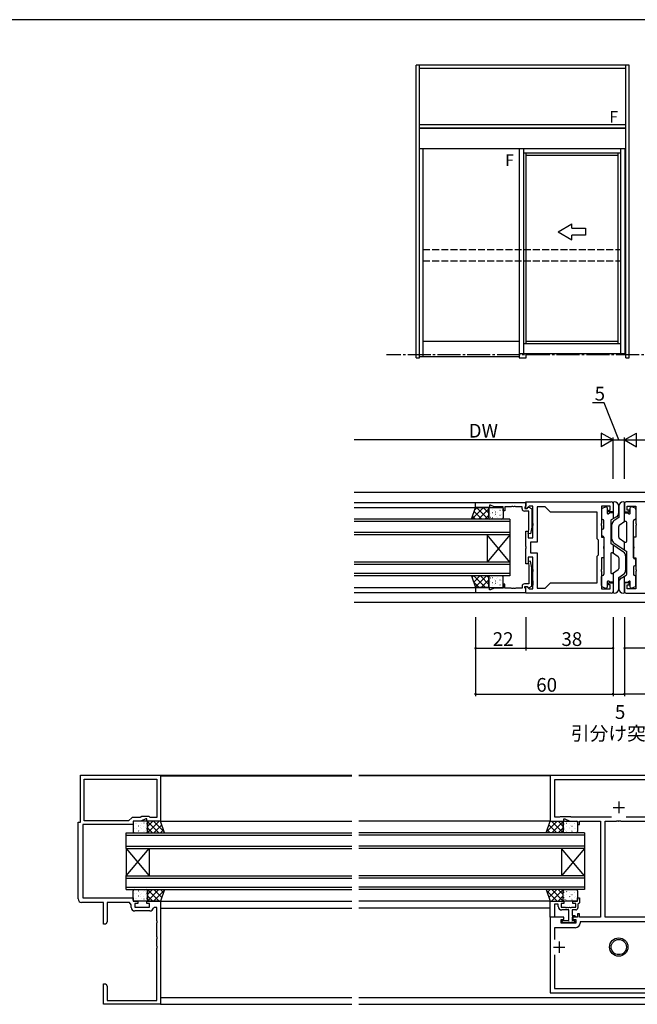
# Model space of a CAD drawing. Extents: x 0 to 1133, y 0 to 806.
# Drawn here: x 556 to 826, y 372 to 802 of the extents above; entities that cross this region are included whole.
import ezdxf

# ---------------------------------------------------------------- set-up
doc = ezdxf.new("R2010")
doc.units = 0
doc.linetypes.add('YCENTER_1', pattern=[13, 10, -1, 1, -1])
doc.linetypes.add('YHIDDEN_1', pattern=[4, 3, -1])
for name, color, linetype in [('USER1', 3, 'CONTINUOUS'), ('YKK_11', 7, 'CONTINUOUS'), ('YKK_12', 2, 'CONTINUOUS'), ('YKK_13', 4, 'CONTINUOUS'), ('YKK_A1', 4, 'CONTINUOUS'), ('YKK_D', 6, 'CONTINUOUS'), ('YKK_ZWAK', 7, 'CONTINUOUS')]:
    doc.layers.add(name, color=color, linetype=linetype)
doc.styles.get("Standard").update_dxf_attribs({"font": 'ROMANS.SHX', "bigfont": 'EXTFONT.SHX'})

# ---------------------------------------------------------------- blocks, each defined once
blk = doc.blocks.new('A201')
at = {"layer": 'YKK_ZWAK', "color": 254, "linetype": 'Continuous'}
blk.add_line((571.000014, 409.99951), (21.000001, 409.99951), dxfattribs=at)

msp = doc.modelspace()

# ---------------------------------------------------------------- linework, layer by layer
at = {"layer": 'YKK_11', "color": 0, "linetype": 'ByBlock', "lineweight": -2}
for p, q in [((755.5, 591.2), (777.5, 591.2)), ((755.5, 589), (755.5, 591.2)), ((762, 590), (761.5, 590)), ((761.5, 590), (761.5, 589)), ((763.57, 589.27), (762, 590)), ((767.5, 589.27), (763.57, 589.27)), ((767.5, 587.5), (767.5, 589.27)), ((771.09, 589.27), (768.3, 589.27)), ((768.3, 589.27), (768.3, 587.5)), ((771.28, 589.39), (771.09, 589.27)), ((771.82, 589.39), (771.28, 589.39)), ((772.01, 589.27), (771.82, 589.39)), ((772.09, 589.27), (772.01, 589.27)), ((772.28, 589.39), (772.09, 589.27)), ((772.82, 589.39), (772.28, 589.39)), ((773.01, 589.27), (772.82, 589.39)), ((775.8, 589.27), (773.01, 589.27)), ((775.8, 588.4), (775.8, 589.27)), ((777.2, 589.27), (777, 589.07)), ((777.5, 589.57), (777.2, 589.27)), ((777.5, 591.5), (814.7, 591.5)), ((777.5, 588.7), (777.5, 591.5)), ((777.5, 591.2), (777.5, 589.57)), ((778.89, 589.57), (777.87, 588.54)), ((780.5, 589.57), (778.89, 589.57)), ((780.5, 581.95), (780.5, 589.57)), ((785.93, 589.2), (782.43, 589.2)), ((782.43, 589.2), (782.43, 573.77)), ((788.23, 586.9), (785.93, 589.2)), ((814.3, 589.57), (810.5, 589.57)), ((810.5, 589.57), (810.5, 581.95)), ((814.3, 587.8), (814.3, 589.57)), ((815.5, 590.7), (815.5, 587)), ((820.5, 590.7), (820.5, 587)), ((858.5, 591.5), (821.3, 591.5)), ((821.7, 587.8), (821.7, 589.57)), ((821.7, 589.57), (825.5, 589.57)), ((825.5, 589.57), (825.5, 581.95)), ((761.5, 589), (755.5, 589)), ((768.3, 587.5), (767.5, 587.5)), ((778.8, 587.4), (776.8, 587.4)), ((777, 589.07), (777, 588.6)), ((777, 588.6), (777.95, 588.6)), ((777.87, 588.54), (777.5, 588.7)), ((777.95, 588.6), (778.45, 589.1)), ((778.45, 589.1), (778.79, 589.1)), ((778.79, 589.1), (780, 588.4)), ((778.8, 579.34), (778.8, 587.4)), ((780, 588.4), (780, 580.39)), ((808.57, 586.9), (788.23, 586.9)), ((808.57, 575.33), (808.57, 586.9)), ((813.5, 587), (813.5, 587.8)), ((813.5, 587.8), (814.3, 587.8)), ((815.5, 587), (813.5, 587)), ((820.5, 587), (822.5, 587)), ((822.5, 587.8), (821.7, 587.8)), ((822.5, 587), (822.5, 587.8)), ((780.62, 581.77), (780.5, 581.95)), ((780.5, 581.04), (780.62, 581.22)), ((780.5, 575.7), (780.5, 581.04)), ((780.62, 581.22), (780.62, 581.77)), ((810.5, 581.95), (810.38, 581.77)), ((810.38, 581.77), (810.38, 581.22)), ((810.38, 581.22), (810.5, 581.04)), ((810.5, 581.04), (810.5, 576)), ((825.5, 581.95), (825.62, 581.77)), ((825.62, 581.22), (825.5, 581.04)), ((825.5, 581.04), (825.5, 576)), ((825.62, 581.77), (825.62, 581.22)), ((777.5, 571.95), (777.5, 578.7)), ((777.5, 578.7), (778.5, 578.7)), ((778.5, 578.7), (778.5, 575.7)), ((778.51, 577.68), (778.8, 579.34)), ((779.49, 577.51), (778.51, 577.68)), ((780, 580.39), (779.49, 577.51)), ((777.62, 571.77), (777.5, 571.95)), ((778.5, 575.7), (780.5, 575.7)), ((782.43, 573.77), (779.43, 573.77)), ((779.43, 573.77), (779.43, 569.23)), ((809.2, 574.7), (808.57, 575.33)), ((809.2, 568.3), (809.2, 574.7)), ((810.5, 576), (811.5, 576)), ((811.5, 571.95), (811.38, 571.77)), ((811.5, 576), (811.5, 571.95)), ((825.5, 576), (824.5, 576)), ((824.5, 576), (824.5, 571.95)), ((824.5, 571.95), (824.62, 571.77)), ((777.5, 571.04), (777.62, 571.22)), ((777.5, 564.3), (777.5, 571.04)), ((777.62, 571.22), (777.62, 571.77)), ((779.43, 569.23), (782.43, 569.23)), ((782.43, 569.23), (782.43, 553.8)), ((808.57, 567.67), (809.2, 568.3)), ((808.57, 556.1), (808.57, 567.67)), ((811.38, 571.77), (811.38, 571.22)), ((811.38, 571.22), (811.5, 571.04)), ((811.5, 571.04), (811.5, 567)), ((824.62, 571.22), (824.5, 571.04)), ((824.5, 571.04), (824.5, 567)), ((824.62, 571.77), (824.62, 571.22)), ((778.5, 564.3), (777.5, 564.3)), ((780.5, 567.3), (778.5, 567.3)), ((778.5, 567.3), (778.5, 564.3)), ((779.49, 565.48), (778.51, 565.31)), ((778.51, 565.31), (778.8, 563.65)), ((778.8, 563.65), (778.8, 555.6)), ((780, 562.6), (779.49, 565.48)), ((780.5, 561.95), (780.5, 567.3)), ((811.5, 567), (810.5, 567)), ((810.5, 567), (810.5, 561.95)), ((824.5, 567), (825.5, 567)), ((825.5, 567), (825.5, 561.95)), ((780, 554.6), (780, 562.6)), ((780.62, 561.77), (780.5, 561.95)), ((780.5, 561.04), (780.62, 561.22)), ((780.5, 556.95), (780.5, 561.04)), ((780.62, 561.22), (780.62, 561.77)), ((810.5, 561.95), (810.38, 561.77)), ((810.38, 561.77), (810.38, 561.22)), ((810.38, 561.22), (810.5, 561.04)), ((810.5, 561.04), (810.5, 553.43)), ((825.5, 561.95), (825.62, 561.77)), ((825.62, 561.22), (825.5, 561.04)), ((825.5, 561.04), (825.5, 553.43)), ((825.62, 561.77), (825.62, 561.22)), ((768.3, 555.5), (767.5, 555.5)), ((767.5, 555.5), (767.5, 553.73)), ((768.3, 553.73), (768.3, 555.5)), ((778.8, 555.6), (776.8, 555.6)), ((780.62, 556.77), (780.5, 556.95)), ((780.5, 556.04), (780.62, 556.22)), ((780.5, 555.95), (780.5, 556.04)), ((780.62, 555.77), (780.5, 555.95)), ((780.5, 555.04), (780.62, 555.22)), ((780.5, 553.43), (780.5, 555.04)), ((780.62, 556.22), (780.62, 556.77)), ((780.62, 555.22), (780.62, 555.77)), ((785.93, 553.8), (788.23, 556.1)), ((788.23, 556.1), (808.57, 556.1)), ((788.23, 556.1), (808.57, 556.1)), ((813.5, 555.2), (813.5, 556)), ((813.5, 556), (815.5, 556)), ((814.3, 555.2), (813.5, 555.2)), ((814.3, 553.43), (814.3, 555.2)), ((815.5, 556), (815.5, 552.3)), ((822.5, 556), (820.5, 556)), ((820.5, 556), (820.5, 552.3)), ((821.7, 553.43), (821.7, 555.2)), ((821.7, 555.2), (822.5, 555.2)), ((822.5, 555.2), (822.5, 556)), ((761.5, 554), (755.5, 554)), ((755.5, 554), (755.5, 551.8)), ((755.5, 551.8), (777.5, 551.8)), ((761.5, 553), (761.5, 554)), ((762, 553), (761.5, 553)), ((763.57, 553.73), (762, 553)), ((767.5, 553.73), (763.57, 553.73)), ((771.09, 553.73), (768.3, 553.73)), ((771.28, 553.61), (771.09, 553.73)), ((771.82, 553.61), (771.28, 553.61)), ((772.01, 553.73), (771.82, 553.61)), ((772.09, 553.73), (772.01, 553.73)), ((772.28, 553.61), (772.09, 553.73)), ((772.82, 553.61), (772.28, 553.61)), ((773.01, 553.73), (772.82, 553.61)), ((775.8, 553.73), (773.01, 553.73)), ((775.8, 554.6), (775.8, 553.73)), ((777, 553.93), (777, 554.4)), ((777, 554.4), (777.95, 554.4)), ((777.2, 553.73), (777, 553.93)), ((777.5, 553.43), (777.2, 553.73)), ((777.5, 554.3), (777.87, 554.45)), ((777.5, 551.5), (777.5, 554.3)), ((777.5, 551.8), (777.5, 553.43)), ((814.7, 551.5), (777.5, 551.5)), ((777.87, 554.45), (778.89, 553.43)), ((777.95, 554.4), (778.45, 553.9)), ((778.45, 553.9), (778.79, 553.9)), ((778.79, 553.9), (780, 554.6)), ((778.89, 553.43), (780.5, 553.43)), ((782.43, 553.8), (785.93, 553.8)), ((810.5, 553.43), (814.3, 553.43)), ((821.3, 551.5), (858.5, 551.5)), ((825.5, 553.43), (821.7, 553.43)), ((583, 451.5), (583, 472)), ((583, 472), (618, 472)), ((584.63, 470.37), (616.37, 470.37)), ((584.63, 452.13), (584.63, 470.37)), ((584.63, 470.37), (616.37, 470.37)), ((616.37, 470.37), (616.37, 453.63)), ((618, 472), (618, 452)), ((848, 471.9), (788, 471.9)), ((788, 471.9), (788, 452)), ((846.07, 469.97), (789.93, 469.97)), ((789.93, 469.97), (789.93, 453.93)), ((604, 452.13), (584.63, 452.13)), ((605.5, 453.63), (604, 452.13)), ((608.99, 453.63), (605.5, 453.63)), ((609.36, 452), (606, 452)), ((606, 452), (606, 450.5)), ((609.79, 454), (608.99, 453.63)), ((611.5, 453), (609.36, 452)), ((613, 454), (609.79, 454)), ((612, 453), (611.5, 453)), ((612, 452), (612, 453)), ((618, 452), (612, 452)), ((613.37, 453.63), (613, 454)), ((616.37, 453.63), (613.37, 453.63)), ((788, 452), (794, 452)), ((789.93, 453.93), (792.35, 453.93)), ((792.35, 453.93), (792.5, 454)), ((792.5, 454), (796.92, 454)), ((794, 452), (794, 453)), ((794, 453), (794.5, 453)), ((794.5, 453), (796.64, 452)), ((796.64, 452), (800, 452)), ((796.92, 454), (797.07, 453.93)), ((797.07, 453.93), (814.83, 453.93)), ((800, 452), (800, 450.5)), ((800.8, 450.5), (800.8, 452)), ((800.8, 452), (810, 452)), ((810, 452), (810, 410)), ((812, 410), (812, 452)), ((812, 452), (817.04, 452)), ((817.04, 452), (817.23, 452.12)), ((817.23, 452.12), (817.77, 452.12)), ((817.77, 452.12), (817.96, 452)), ((817.96, 452), (818.04, 452)), ((818.04, 452), (818.23, 452.12)), ((818.23, 452.12), (818.77, 452.12)), ((818.77, 452.12), (818.96, 452)), ((818.96, 452), (835.2, 452)), ((821.17, 453.93), (838.93, 453.93)), ((821.17, 453.93), (838.93, 453.93)), ((582, 418), (582, 451.5)), ((582, 451.5), (583, 451.5)), ((606, 450.5), (584, 450.5)), ((584, 450.5), (584, 418.5)), ((800, 450.5), (800.8, 450.5)), ((584, 418.5), (606, 418.5)), ((606, 418.5), (606, 417)), ((800, 417), (800, 418.5)), ((800, 418.5), (800.8, 418.5)), ((800.8, 418.5), (800.8, 416.3)), ((593, 416.5), (583.5, 416.5)), ((593, 407), (593, 416.5)), ((604.4, 416.5), (594.63, 416.5)), ((594.63, 416.5), (594.63, 408.09)), ((605.17, 415.4), (604.4, 416.5)), ((605.17, 414.27), (605.17, 415.4)), ((606, 417), (608, 417)), ((608, 416), (606.8, 416)), ((606.8, 416), (606.8, 414.4)), ((606.8, 414.4), (613.2, 414.4)), ((608, 417), (608, 416)), ((612, 416), (612, 417)), ((612, 417), (618, 417)), ((613.2, 416), (612, 416)), ((613.2, 414.4), (613.2, 416)), ((615.11, 414.3), (614.81, 414.04)), ((616.37, 414.3), (615.11, 414.3)), ((616.37, 408.46), (616.37, 414.3)), ((618, 417), (618, 372)), ((788, 410), (788, 417)), ((788, 417), (794, 417)), ((791.6, 415.8), (789.93, 415.8)), ((789.93, 415.8), (789.93, 410)), ((791.6, 414.7), (791.6, 415.8)), ((794, 416), (792.8, 416)), ((792.8, 416), (792.8, 414.4)), ((792.8, 414.4), (794.54, 414.4)), ((796.2, 413.2), (793.1, 413.2)), ((794, 417), (794, 416)), ((794.54, 414.4), (794.73, 414.28)), ((794.73, 414.28), (795.27, 414.28)), ((795.27, 414.28), (795.46, 414.4)), ((795.46, 414.4), (795.54, 414.4)), ((795.54, 414.4), (795.73, 414.28)), ((795.73, 414.28), (796.27, 414.28)), ((796.2, 408.6), (796.2, 413.2)), ((796.27, 414.28), (796.46, 414.4)), ((796.46, 414.4), (796.54, 414.4)), ((796.54, 414.4), (796.73, 414.28)), ((796.73, 414.28), (797.27, 414.28)), ((797.27, 414.28), (797.46, 414.4)), ((797.46, 414.4), (799.2, 414.4)), ((799.2, 413.2), (797.7, 413.2)), ((797.7, 413.2), (797.7, 410.8)), ((798, 416), (798, 417)), ((798, 417), (800, 417)), ((799.2, 416), (798, 416)), ((799.2, 414.4), (799.2, 416)), ((800.5, 416), (800.2, 415.7)), ((800.2, 415.7), (800.2, 414.2)), ((800.8, 416.3), (800.5, 416)), ((613.33, 412.77), (606.67, 412.77)), ((789.93, 410), (788, 410)), ((794, 410), (788, 410)), ((788, 410), (788, 377)), ((792.8, 407.4), (792.8, 409)), ((792.8, 409), (794, 409)), ((793.1, 408.3), (793.4, 408.6)), ((793.4, 408.6), (796.2, 408.6)), ((794, 409), (794, 410)), ((797.7, 410.8), (798.7, 410.8)), ((798.9, 410), (797.7, 410)), ((797.7, 410), (797.7, 408.6)), ((797.7, 408.6), (798.6, 408.6)), ((800, 410), (798, 410)), ((798, 410), (798, 409)), ((798, 409), (799.2, 409)), ((798.6, 408.6), (798.9, 408.3)), ((798.7, 410.8), (799.2, 410.3)), ((799.2, 410.3), (798.9, 410)), ((799.2, 409), (799.2, 407.4)), ((800.8, 411.5), (800, 411.5)), ((800, 411.5), (800, 410)), ((800.8, 410), (800.8, 411.5)), ((810, 410), (800.8, 410)), ((835.2, 410), (812, 410)), ((594, 407), (593, 407)), ((594.63, 408.09), (594, 407)), ((616.49, 408.27), (616.37, 408.46)), ((616.37, 407.54), (616.49, 407.72)), ((616.37, 401.46), (616.37, 407.54)), ((616.49, 407.72), (616.49, 408.27)), ((799.13, 405.47), (789.93, 405.47)), ((789.93, 405.47), (789.93, 400.35)), ((799.2, 407.4), (792.8, 407.4)), ((795.94, 407.6), (793.8, 407.6)), ((796.13, 407.72), (795.94, 407.6)), ((796.67, 407.72), (796.13, 407.72)), ((796.86, 407.6), (796.67, 407.72)), ((796.94, 407.6), (796.86, 407.6)), ((797.13, 407.72), (796.94, 407.6)), ((797.67, 407.72), (797.13, 407.72)), ((797.86, 407.6), (797.67, 407.72)), ((798.2, 407.6), (797.86, 407.6)), ((834.87, 408.07), (801.13, 408.07)), ((801.13, 408.07), (801.13, 407.47)), ((616.49, 401.27), (616.37, 401.46)), ((616.37, 400.54), (616.49, 400.72)), ((616.37, 397.46), (616.37, 400.54)), ((616.49, 400.72), (616.49, 401.27)), ((616.49, 397.27), (616.37, 397.46)), ((616.37, 396.54), (616.49, 396.72)), ((616.37, 373.63), (616.37, 396.54)), ((616.49, 396.72), (616.49, 397.27)), ((789.93, 393.65), (789.93, 378.93)), ((789.93, 393.65), (789.93, 378.93)), ((593, 377.96), (593, 381)), ((593, 381), (594, 381)), ((594, 381), (594.63, 379.91)), ((594.63, 379.91), (594.63, 373.63)), ((789.93, 378.93), (846.07, 378.93)), ((593.12, 377.77), (593, 377.96)), ((593, 377.04), (593.12, 377.22)), ((593, 376.96), (593, 377.04)), ((593.12, 376.77), (593, 376.96)), ((593, 376.04), (593.12, 376.22)), ((593, 372), (593, 376.04)), ((593.12, 377.22), (593.12, 377.77)), ((593.12, 376.22), (593.12, 376.77)), ((788, 377), (848, 377)), ((618, 372), (593, 372)), ((594.63, 373.63), (616.37, 373.63))]:
    msp.add_line(p, q, dxfattribs=at)
at = {"layer": 'YKK_11', "color": 2}
for p, q in [((818, 460.5), (818, 455.5)), ((815.5, 458), (820.5, 458)), ((789.5, 397), (794.5, 397)), ((792, 399.5), (792, 394.5))]:
    msp.add_line(p, q, dxfattribs=at)
at = {"layer": 'YKK_11', "color": 0, "linetype": 'ByBlock', "lineweight": -2}
for centre, radius, start, end in [((814.7, 590.7), 0.8, 0, 90), ((821.3, 590.7), 0.8, 90, 180), ((776.8, 588.4), 1, 180, 270), ((776.8, 554.6), 1, 90, 180), ((814.7, 552.3), 0.8, 270, 360), ((821.3, 552.3), 0.8, 180, 270), ((583.5, 418), 1.5, 180, 270), ((606.67, 414.27), 1.5, 180, 270), ((613.33, 414.27), 1.5, 270, 351.3731), ((793.1, 414.7), 1.5, 180, 270), ((799.2, 414.2), 1, 270, 360), ((793.8, 408.3), 0.7, 180, 270), ((798.2, 408.3), 0.7, 270, 360), ((799.13, 407.47), 2, 270, 360)]:
    msp.add_arc(centre, radius, start, end, dxfattribs=at)
at = {"layer": 'YKK_12'}
for p, q in [((933.5, 595.5), (702.5, 595.5)), ((702.5, 591.2), (777.5, 591.2)), ((702.5, 589), (755.5, 589)), ((702.5, 554), (755.5, 554)), ((702.5, 551.8), (777.5, 551.8)), ((933.5, 547.5), (702.5, 547.5)), ((618, 472), (701.5, 472)), ((618, 471.8), (701.5, 471.8)), ((704.5, 472), (931.5, 472)), ((788.08, 471.8), (704.5, 471.8)), ((618, 452), (701.5, 452)), ((788, 452), (704.5, 452)), ((618, 417), (701.5, 417)), ((618, 414), (701.5, 414)), ((788, 417), (704.5, 417)), ((788, 414), (704.5, 414)), ((618, 375), (701.5, 375)), ((704.5, 375), (931.5, 375)), ((618, 372), (701.5, 372)), ((704.5, 372), (931.5, 372))]:
    msp.add_line(p, q, dxfattribs=at)
at = {"layer": 'YKK_12', "linetype": 'Continuous'}
for p, q in [((770.5, 583.9), (702.5, 583.9)), ((770.5, 582.9), (702.5, 582.9)), ((770.5, 583.9), (770.5, 577.1)), ((770.5, 578.1), (702.5, 578.1)), ((770.5, 577.1), (702.5, 577.1)), ((770.5, 565.1), (760.5, 577.1)), ((770.5, 577.1), (760.5, 565.1)), ((760.5, 577.1), (760.5, 565.1)), ((770.5, 577.1), (770.5, 565.1)), ((770.5, 565.1), (702.5, 565.1)), ((770.5, 564.1), (702.5, 564.1)), ((770.5, 565.1), (770.5, 559.1)), ((770.5, 560.1), (702.5, 560.1)), ((770.5, 559.1), (702.5, 559.1)), ((603, 440.1), (603, 446.9)), ((603, 446.9), (701.5, 446.9)), ((603, 445.9), (701.5, 445.9)), ((803, 446.9), (704.5, 446.9)), ((803, 445.9), (704.5, 445.9)), ((803, 446.9), (803, 440.1)), ((603, 441.1), (701.5, 441.1)), ((603, 440.1), (603, 428.1)), ((603, 440.1), (613, 428.1)), ((603, 428.1), (613, 440.1)), ((603, 440.1), (701.5, 440.1)), ((613, 440.1), (613, 428.1)), ((803, 441.1), (704.5, 441.1)), ((803, 440.1), (704.5, 440.1)), ((793, 440.1), (793, 428.1)), ((803, 440.1), (793, 428.1)), ((803, 428.1), (793, 440.1)), ((803, 440.1), (803, 428.1)), ((603, 422.1), (603, 428.1)), ((603, 428.1), (701.5, 428.1)), ((603, 427.1), (701.5, 427.1)), ((803, 428.1), (704.5, 428.1)), ((803, 427.1), (704.5, 427.1)), ((803, 428.1), (803, 422.1)), ((603, 423.1), (701.5, 423.1)), ((603, 422.1), (701.5, 422.1)), ((803, 423.1), (704.5, 423.1)), ((803, 422.1), (704.5, 422.1))]:
    msp.add_line(p, q, dxfattribs=at)
at = {"layer": 'YKK_13'}
for p, q in [((810.81, 588.62), (812.31, 589.26)), ((815.5, 591), (815.5, 584.05)), ((815.5, 591), (815.5, 584.07)), ((818, 586.66), (818, 589.5)), ((818, 589.5), (818, 584.6)), ((820.5, 582.66), (820.5, 591)), ((825.19, 588.62), (823.69, 589.26)), ((753.77, 583.9), (755.5, 589)), ((753.91, 583.9), (759.01, 589)), ((755.4, 583.9), (754.18, 585.12)), ((758.23, 583.9), (754.9, 587.23)), ((755.15, 587.96), (756.18, 589)), ((755.5, 589), (761.28, 589)), ((761.06, 583.9), (755.96, 589)), ((756.74, 583.9), (761.28, 588.44)), ((761.28, 586.5), (758.79, 589)), ((759.57, 583.9), (761.28, 585.61)), ((761.28, 589), (761.28, 583.9)), ((761.28, 584.4), (761.28, 588.5)), ((761.47, 588.19), (761.48, 588.19)), ((761.58, 587.85), (761.62, 587.85)), ((761.58, 585.61), (761.62, 585.61)), ((761.78, 589), (767, 589)), ((761.92, 586.22), (761.93, 586.22)), ((762.73, 588.09), (762.79, 588.13)), ((762.79, 586.82), (762.83, 586.82)), ((763.53, 588.92), (763.54, 588.92)), ((763.86, 587.85), (763.9, 587.85)), ((763.86, 585.61), (763.9, 585.61)), ((764.08, 586.05), (764.15, 586.09)), ((764.26, 587.04), (764.27, 587.05)), ((764.75, 585.08), (764.76, 585.09)), ((765.07, 586.82), (765.11, 586.82)), ((766.14, 587.85), (766.18, 587.85)), ((766.14, 585.61), (766.18, 585.61)), ((766.36, 587.78), (766.36, 587.79)), ((766.81, 585.81), (766.81, 585.82)), ((767.35, 586.82), (767.39, 586.82)), ((767.5, 588.5), (767.5, 584.4)), ((810.5, 588.16), (810.5, 584.2)), ((813, 588.79), (813, 586.5)), ((814.2, 586.7), (813.46, 586.24)), ((815.5, 586.7), (814.2, 586.7)), ((816.99, 584.92), (814.75, 583.64)), ((820.5, 586.7), (821.8, 586.7)), ((820.5, 586.7), (821.8, 586.7)), ((821.8, 586.7), (822.54, 586.24)), ((823, 586.5), (823, 588.79)), ((825.5, 588.16), (825.5, 584.2)), ((761.28, 583.9), (753.77, 583.9)), ((767, 583.9), (761.78, 583.9)), ((762.07, 584.71), (762.13, 584.75)), ((762.66, 584.34), (762.66, 584.35)), ((762.79, 584.57), (762.83, 584.57)), ((765.07, 584.57), (765.11, 584.57)), ((767.35, 584.57), (767.39, 584.57)), ((811.5, 580), (811.5, 583.2)), ((814.5, 583.21), (814.5, 573.3)), ((815, 575.16), (815, 581.53)), ((818, 584.6), (815.89, 583.19)), ((818, 575.95), (818, 580.72)), ((820.72, 582.81), (818.22, 581.14)), ((821.5, 574.26), (821.5, 582.39)), ((824.5, 566.99), (824.5, 583.2)), ((810.5, 579), (810.5, 577)), ((811, 579.5), (811, 579.5)), ((811, 576.5), (811, 576.5)), ((811.5, 576.01), (811.5, 559.8)), ((820.12, 569.49), (814.5, 573.3)), ((815.5, 572.62), (815.5, 569)), ((815.88, 573.5), (821.5, 569.7)), ((818.22, 575.54), (820.72, 573.85)), ((820.5, 570.37), (820.5, 574)), ((814.5, 568.73), (814.5, 560.6)), ((817.78, 567.45), (815.28, 569.15)), ((821, 567.84), (821, 561.47)), ((821.5, 559.79), (821.5, 569.7)), ((818, 567.04), (818, 562.27)), ((825, 566.5), (825, 566.5)), ((825, 563.5), (825, 563.5)), ((825.5, 564), (825.5, 566)), ((761.28, 559.1), (753.77, 559.1)), ((753.77, 559.1), (755.5, 554)), ((753.97, 558.5), (754.57, 559.1)), ((754.69, 556.39), (757.39, 559.1)), ((759.84, 554), (754.74, 559.1)), ((755.4, 554.28), (760.22, 559.1)), ((761.28, 555.38), (757.57, 559.1)), ((761.28, 558.21), (760.4, 559.1)), ((761.28, 554), (761.28, 559.1)), ((767, 559.1), (761.78, 559.1)), ((815.28, 560.19), (817.78, 561.85)), ((815.5, 560.34), (815.5, 552)), ((818, 558.4), (820.11, 559.8)), ((819.01, 558.07), (821.25, 559.35)), ((824.5, 563), (824.5, 559.8)), ((757.02, 554), (754.72, 556.29)), ((757.95, 554), (761.28, 557.33)), ((761.28, 558.6), (761.28, 554.5)), ((761.47, 554.81), (761.48, 554.8)), ((761.58, 557.39), (761.62, 557.39)), ((761.58, 555.14), (761.62, 555.14)), ((761.92, 556.78), (761.93, 556.77)), ((762.07, 558.28), (762.13, 558.24)), ((762.66, 558.65), (762.66, 558.65)), ((762.73, 554.9), (762.79, 554.86)), ((762.79, 558.42), (762.83, 558.42)), ((762.79, 556.17), (762.83, 556.17)), ((763.86, 557.39), (763.9, 557.39)), ((763.86, 555.14), (763.9, 555.14)), ((764.08, 556.95), (764.15, 556.91)), ((764.26, 555.95), (764.27, 555.95)), ((764.75, 557.91), (764.76, 557.91)), ((765.07, 558.42), (765.11, 558.42)), ((765.07, 556.17), (765.11, 556.17)), ((766.14, 557.39), (766.18, 557.39)), ((766.14, 555.14), (766.18, 555.14)), ((766.36, 555.21), (766.36, 555.2)), ((766.81, 557.18), (766.81, 557.18)), ((767.35, 558.42), (767.39, 558.42)), ((767.35, 556.17), (767.39, 556.17)), ((767.5, 554.5), (767.5, 558.6)), ((810.5, 554.83), (810.5, 558.8)), ((813, 556.5), (813, 554.2)), ((814.2, 556.3), (813.46, 556.75)), ((815.5, 556.3), (814.2, 556.3)), ((815.5, 556.3), (814.2, 556.3)), ((818, 553.5), (818, 558.4)), ((818, 556.34), (818, 553.5)), ((820.5, 552), (820.5, 558.94)), ((820.5, 552), (820.5, 558.93)), ((820.5, 556.3), (821.8, 556.3)), ((821.8, 556.3), (822.54, 556.75)), ((823, 554.2), (823, 556.5)), ((825.5, 554.83), (825.5, 558.8)), ((755.5, 554), (761.28, 554)), ((760.78, 554), (761.28, 554.5)), ((761.78, 554), (767, 554)), ((763.53, 554.08), (763.54, 554.07)), ((810.81, 554.37), (812.31, 553.74)), ((825.19, 554.37), (823.69, 553.74)), ((611.72, 452), (606.5, 452)), ((609.97, 451.92), (609.96, 451.92)), ((618, 452), (612.22, 452)), ((612.22, 452), (612.22, 446.9)), ((612.22, 449.69), (614.52, 452)), ((617.21, 446.9), (612.22, 451.9)), ((612.25, 446.9), (617.35, 452)), ((619.58, 447.36), (614.94, 452)), ((618.12, 451.65), (617.77, 452)), ((619.73, 446.9), (618, 452)), ((786.27, 446.9), (788, 452)), ((786.42, 447.36), (791.06, 452)), ((787.88, 451.65), (788.23, 452)), ((788, 452), (793.78, 452)), ((793.75, 446.9), (788.65, 452)), ((788.79, 446.9), (793.78, 451.9)), ((793.78, 449.69), (791.48, 452)), ((793.78, 452), (793.78, 446.9)), ((794.28, 452), (799.5, 452)), ((796.03, 451.92), (796.04, 451.92)), ((606, 451.5), (606, 447.4)), ((606.15, 449.82), (606.11, 449.82)), ((606.15, 447.58), (606.11, 447.58)), ((606.69, 448.82), (606.69, 448.82)), ((607.14, 450.79), (607.14, 450.79)), ((607.36, 450.85), (607.32, 450.85)), ((607.36, 448.61), (607.32, 448.61)), ((608.43, 449.82), (608.39, 449.82)), ((608.43, 447.58), (608.39, 447.58)), ((608.75, 448.09), (608.74, 448.09)), ((609.24, 450.05), (609.23, 450.05)), ((609.42, 449.05), (609.35, 449.09)), ((609.64, 450.85), (609.6, 450.85)), ((609.64, 448.61), (609.6, 448.61)), ((610.71, 449.82), (610.67, 449.82)), ((610.71, 447.58), (610.67, 447.58)), ((610.77, 451.09), (610.71, 451.13)), ((610.84, 447.35), (610.84, 447.35)), ((611.43, 447.71), (611.37, 447.75)), ((611.58, 449.22), (611.57, 449.22)), ((611.92, 450.85), (611.88, 450.85)), ((611.92, 448.61), (611.88, 448.61)), ((612.03, 451.19), (612.02, 451.19)), ((612.22, 447.4), (612.22, 451.5)), ((614.39, 446.9), (612.22, 449.07)), ((615.08, 446.9), (618.55, 450.37)), ((617.91, 446.9), (619.27, 448.26)), ((788.09, 446.9), (786.73, 448.26)), ((790.92, 446.9), (787.45, 450.37)), ((791.61, 446.9), (793.78, 449.07)), ((793.78, 447.4), (793.78, 451.5)), ((793.97, 451.19), (793.98, 451.19)), ((794.08, 450.85), (794.12, 450.85)), ((794.08, 448.61), (794.12, 448.61)), ((794.42, 449.22), (794.43, 449.22)), ((794.57, 447.71), (794.63, 447.75)), ((795.16, 447.35), (795.16, 447.35)), ((795.23, 451.09), (795.29, 451.13)), ((795.29, 449.82), (795.33, 449.82)), ((795.29, 447.58), (795.33, 447.58)), ((796.36, 450.85), (796.4, 450.85)), ((796.36, 448.61), (796.4, 448.61)), ((796.58, 449.05), (796.65, 449.09)), ((796.76, 450.05), (796.77, 450.05)), ((797.25, 448.09), (797.26, 448.09)), ((797.57, 449.82), (797.61, 449.82)), ((797.57, 447.58), (797.61, 447.58)), ((798.64, 450.85), (798.68, 450.85)), ((798.64, 448.61), (798.68, 448.61)), ((798.86, 450.79), (798.86, 450.79)), ((799.31, 448.82), (799.31, 448.82)), ((799.85, 449.82), (799.89, 449.82)), ((799.85, 447.58), (799.89, 447.58)), ((800, 451.5), (800, 447.4)), ((606.5, 446.9), (611.72, 446.9)), ((612.22, 446.9), (619.73, 446.9)), ((793.78, 446.9), (786.27, 446.9)), ((799.5, 446.9), (794.28, 446.9)), ((606, 417.5), (606, 421.6)), ((606.15, 421.42), (606.11, 421.42)), ((606.5, 422.1), (611.72, 422.1)), ((608.43, 421.42), (608.39, 421.42)), ((610.71, 421.42), (610.67, 421.42)), ((610.84, 421.65), (610.84, 421.65)), ((612.22, 417), (612.22, 422.1)), ((612.22, 422.1), (619.73, 422.1)), ((617.21, 422.1), (612.22, 417.1)), ((614.39, 422.1), (612.22, 419.93)), ((612.22, 421.6), (612.22, 417.5)), ((612.25, 422.1), (617.35, 417)), ((619.58, 421.63), (614.94, 417)), ((615.08, 422.1), (618.55, 418.63)), ((617.91, 422.1), (619.27, 420.74)), ((619.73, 422.1), (618, 417)), ((793.78, 422.1), (786.27, 422.1)), ((786.27, 422.1), (788, 417)), ((786.42, 421.63), (791.06, 417)), ((788.09, 422.1), (786.73, 420.74)), ((790.92, 422.1), (787.45, 418.63)), ((793.75, 422.1), (788.65, 417)), ((788.79, 422.1), (793.78, 417.1)), ((791.61, 422.1), (793.78, 419.93)), ((793.78, 417), (793.78, 422.1)), ((793.78, 417.5), (793.78, 421.6)), ((794.28, 422.1), (799.5, 422.1)), ((796.03, 422.02), (796.04, 422.02)), ((800, 421.6), (800, 417.5)), ((606.15, 419.18), (606.11, 419.18)), ((606.69, 420.18), (606.69, 420.18)), ((607.14, 418.21), (607.14, 418.21)), ((607.36, 420.39), (607.32, 420.39)), ((607.36, 418.15), (607.32, 418.15)), ((608.43, 419.18), (608.39, 419.18)), ((608.75, 420.91), (608.74, 420.91)), ((609.24, 418.95), (609.23, 418.95)), ((609.42, 419.95), (609.35, 419.91)), ((609.64, 420.39), (609.6, 420.39)), ((609.64, 418.15), (609.6, 418.15)), ((610.71, 419.18), (610.67, 419.18)), ((610.77, 417.91), (610.71, 417.87)), ((611.43, 421.29), (611.37, 421.24)), ((611.58, 419.78), (611.57, 419.78)), ((611.92, 420.39), (611.88, 420.39)), ((611.92, 418.15), (611.88, 418.15)), ((612.03, 417.81), (612.02, 417.81)), ((612.22, 419.31), (614.52, 417)), ((618.12, 417.35), (617.77, 417)), ((787.88, 417.35), (788.23, 417)), ((793.78, 419.31), (791.48, 417)), ((793.97, 421.29), (793.98, 421.29)), ((794.08, 420.95), (794.12, 420.95)), ((794.08, 418.71), (794.12, 418.71)), ((794.42, 419.32), (794.43, 419.32)), ((794.57, 417.81), (794.63, 417.85)), ((795.16, 417.45), (795.16, 417.45)), ((795.23, 421.19), (795.29, 421.23)), ((795.29, 419.92), (795.33, 419.92)), ((795.29, 417.68), (795.33, 417.68)), ((796.36, 420.95), (796.4, 420.95)), ((796.36, 418.71), (796.4, 418.71)), ((796.58, 419.15), (796.65, 419.19)), ((796.76, 420.15), (796.77, 420.15)), ((797.25, 418.19), (797.26, 418.19)), ((797.57, 419.92), (797.61, 419.92)), ((797.57, 417.68), (797.61, 417.68)), ((798.64, 420.95), (798.68, 420.95)), ((798.64, 418.71), (798.68, 418.71)), ((798.86, 420.89), (798.86, 420.89)), ((799.31, 418.92), (799.31, 418.92)), ((799.85, 419.92), (799.89, 419.92)), ((799.85, 417.68), (799.89, 417.68)), ((611.72, 417), (606.5, 417)), ((609.97, 417.08), (609.96, 417.08)), ((618, 417), (612.22, 417)), ((788, 417), (793.78, 417)), ((799.5, 417), (794.28, 417))]:
    msp.add_line(p, q, dxfattribs=at)
for radius in [4, 3.32]:
    msp.add_circle((818, 397), radius, dxfattribs=at)
for centre, radius, start, end in [((812.5, 588.79), 0.5, 360, 112.8447), ((816, 591), 0.5, 90, 180), ((816, 589.5), 2, 360, 90), ((820, 589.5), 2, 90, 180), ((820, 591), 0.5, 360, 90), ((823.5, 588.79), 0.5, 67.1553, 180), ((761.78, 588.5), 0.5, 90, 180), ((767, 588.5), 0.5, 0, 90), ((811, 588.16), 0.5, 112.8447, 180), ((813.3, 586.5), 0.3, 180, 301.5184), ((816, 586.66), 2, 299.7449, 360), ((822.7, 586.5), 0.3, 238.4816, 0), ((825, 588.16), 0.5, 360, 67.1553), ((761.78, 584.4), 0.5, 180, 270), ((767, 584.4), 0.5, 270, 0), ((811, 584.2), 0.5, 180, 270), ((811, 583.2), 0.5, 0, 90), ((815, 583.21), 0.5, 119.7449, 180), ((817, 581.53), 2, 123.6901, 180), ((818.5, 580.72), 0.5, 123.6901, 180), ((821, 582.39), 0.5, 0, 123.6901), ((825, 583.2), 0.5, 90.0002, 180), ((825, 584.2), 0.5, 270.0002, 360), ((811, 579), 0.5, 90, 180), ((811, 577), 0.5, 180, 269.9998), ((811, 580), 0.5, 270, 360), ((811, 576), 0.5, 360, 89.9998), ((817, 575.16), 2, 180, 235.905), ((818.5, 575.95), 0.5, 180, 235.905), ((821, 574.26), 0.5, 235.905, 0), ((815, 568.73), 0.5, 55.905, 180), ((819, 567.84), 2, 360, 55.905), ((817.5, 567.04), 0.5, 360, 55.905), ((825, 567), 0.5, 180, 269.9998), ((825, 563), 0.5, 90, 180), ((825, 566), 0.5, 0, 89.9998), ((825, 564), 0.5, 270, 0), ((761.78, 558.6), 0.5, 90, 180), ((767, 558.6), 0.5, 0, 90), ((811, 558.8), 0.5, 90.0002, 180), ((811, 559.8), 0.5, 270.0002, 0), ((815, 560.6), 0.5, 180, 303.6901), ((817.5, 562.27), 0.5, 303.6901, 360), ((819, 561.47), 2, 303.6901, 360), ((821, 559.79), 0.5, 299.7449, 360), ((825, 559.8), 0.5, 180, 270), ((825, 558.8), 0.5, 360, 90), ((811, 554.83), 0.5, 180, 247.1553), ((813.3, 556.5), 0.3, 58.4816, 180), ((820, 556.34), 2, 119.7449, 180), ((822.7, 556.5), 0.3, 360, 121.5184), ((825, 554.83), 0.5, 292.8447, 360), ((761.78, 554.5), 0.5, 180, 270), ((767, 554.5), 0.5, 270, 0), ((812.5, 554.2), 0.5, 247.1553, 360), ((816, 552), 0.5, 180, 270), ((816, 553.5), 2, 270, 360), ((820, 553.5), 2, 180, 270), ((820, 552), 0.5, 270, 360), ((823.5, 554.2), 0.5, 180, 292.8447), ((606.5, 451.5), 0.5, 90, 180), ((611.72, 451.5), 0.5, 0, 90), ((794.28, 451.5), 0.5, 90, 180), ((799.5, 451.5), 0.5, 360, 90), ((606.5, 447.4), 0.5, 180, 270), ((611.72, 447.4), 0.5, 270, 0), ((794.28, 447.4), 0.5, 180, 270), ((799.5, 447.4), 0.5, 270, 0), ((606.5, 421.6), 0.5, 90, 180), ((611.72, 421.6), 0.5, 0, 90), ((794.28, 421.6), 0.5, 90, 180), ((799.5, 421.6), 0.5, 0, 90), ((606.5, 417.5), 0.5, 180, 270), ((611.72, 417.5), 0.5, 270, 0), ((794.28, 417.5), 0.5, 180, 270), ((799.5, 417.5), 0.5, 270, 360)]:
    msp.add_arc(centre, radius, start, end, dxfattribs=at)
at = {"layer": 'YKK_A1'}
for p, q in [((729.56, 654.4), (729.56, 782.15)), ((822.56, 782.15), (729.56, 782.15)), ((731.06, 654.4), (731.06, 782.15)), ((821.06, 780.65), (731.06, 780.65)), ((821.06, 654.4), (821.06, 782.15)), ((822.56, 654.4), (822.56, 782.15)), ((821.06, 756.15), (731.06, 756.15)), ((821.06, 754.65), (731.06, 754.65)), ((821.06, 754.45), (731.06, 754.45)), ((821.06, 745.65), (731.06, 745.65)), ((732.56, 654.9), (732.56, 745.65)), ((774.56, 745.65), (774.56, 656.15)), ((776.46, 745.65), (776.46, 656.15)), ((818.91, 656.15), (818.91, 745.65)), ((820.81, 656.15), (820.81, 745.65)), ((818.91, 743.75), (776.46, 743.75)), ((777.56, 660.55), (777.56, 743.75)), ((817.81, 742.65), (777.56, 742.65)), ((817.81, 660.55), (817.81, 743.75)), ((732.56, 661.65), (774.56, 661.65)), ((776.46, 660.55), (818.91, 660.55)), ((777.56, 661.65), (817.81, 661.65)), ((729.56, 654.4), (731.06, 654.4)), ((731.06, 654.9), (774.56, 654.9)), ((774.56, 656.15), (820.81, 656.15)), ((774.56, 656.15), (774.56, 654.4)), ((774.56, 654.4), (777.56, 654.4)), ((777.56, 654.4), (777.56, 656.15)), ((821.06, 654.4), (822.56, 654.4))]:
    msp.add_line(p, q, dxfattribs=at)
at = {"layer": 'YKK_A1', "linetype": 'Continuous', "extrusion": (4.10207e-10, 0, -1)}
for p, q in [((791.52, 709.39), (797.52, 712.86, 0)), ((797.52, 710.89, 0), (797.52, 712.86, 0)), ((797.52, 710.89, 0), (803.52, 710.89, 0)), ((803.52, 710.89, 0), (803.52, 707.89, 0)), ((791.52, 709.39), (797.52, 705.93, 0)), ((803.52, 707.89, 0), (797.52, 707.89, 0)), ((797.52, 705.93, 0), (797.52, 707.89, 0))]:
    msp.add_line(p, q, dxfattribs=at)
at = {"layer": 'YKK_A1', "linetype": 'YHIDDEN_1'}
for p, q in [((732.56, 701.65), (818.91, 701.65)), ((732.56, 696.65), (818.91, 696.65))]:
    msp.add_line(p, q, dxfattribs=at)
at = {"layer": 'YKK_A1', "linetype": 'YCENTER_1'}
msp.add_line((839.89, 655.65), (716.64, 655.65), dxfattribs=at)
at = {"layer": 'YKK_D'}
for p, q in [((811.68, 634.68), (806.48, 634.68)), ((818, 618.5), (811.68, 634.68)), ((815.5, 601.5), (815.5, 619.5)), ((815.5, 601.5), (815.5, 619.5)), ((820.5, 601.5), (820.5, 619.5)), ((820.5, 601.5), (820.5, 619.5)), ((809.5, 618.5), (702.5, 618.5)), ((815.5, 618.5), (820.5, 618.5)), ((755.5, 541), (755.5, 526.5)), ((755.5, 541), (755.5, 506.5)), ((777.5, 541), (777.5, 526.5)), ((777.5, 541), (777.5, 526.5)), ((815.5, 541), (815.5, 526.5)), ((815.5, 541), (815.5, 506.5)), ((815.5, 541), (815.5, 506.5)), ((820.5, 541), (820.5, 506.5)), ((820.5, 541), (820.5, 526.5)), ((820.5, 541), (820.5, 506.5)), ((755.5, 527.5), (777.5, 527.5)), ((777.5, 527.5), (815.5, 527.5)), ((858.5, 527.5), (820.5, 527.5)), ((755.5, 507.5), (815.5, 507.5)), ((815.5, 507.5), (820.5, 507.5)), ((880.5, 507.5), (820.5, 507.5))]:
    msp.add_line(p, q, dxfattribs=at)
at = {"layer": 'YKK_D', "lineweight": -2}
for p, q in [((815.5, 618.5), (810.3, 621.5)), ((810.3, 621.5), (810.3, 615.5)), ((820.5, 618.5), (825.7, 621.5)), ((825.7, 615.5), (825.7, 621.5)), ((815.5, 618.5), (805.11, 618.5)), ((815.5, 618.5), (810.3, 615.5)), ((820.5, 618.5), (825.7, 615.5)), ((820.5, 618.5), (830.89, 618.5))]:
    msp.add_line(p, q, dxfattribs=at)
at = {"layer": 'YKK_D', "linetype": 'ByBlock', "const_width": 0.85}
for points in [[(755.61, 527.5, 1), (755.39, 527.5, 1)], [(777.39, 527.5, 1), (777.61, 527.5, 1)], [(777.61, 527.5, 1), (777.39, 527.5, 1)], [(815.39, 527.5, 1), (815.61, 527.5, 1)], [(820.61, 527.5, 1), (820.39, 527.5, 1)], [(755.61, 507.5, 1), (755.39, 507.5, 1)], [(815.39, 507.5, 1), (815.61, 507.5, 1)], [(820.61, 507.5, 1), (820.39, 507.5, 1)]]:
    msp.add_lwpolyline(points, format="xyb", close=True, dxfattribs=at)

# ---------------------------------------------------------------- block references
at = {"layer": 'YKK_ZWAK', "xscale": 2, "yscale": 2, "zscale": 2}
msp.add_blockref('A201', (-38, -18), dxfattribs=at)

# ---------------------------------------------------------------- texts
at = {"layer": 'USER1'}
msp.add_text('引分け突合せ部', height=6, dxfattribs=at).set_placement((797.09, 487.29))
at = {"layer": 'YKK_A1'}
for p in [(813.89, 757.09), (768.44, 738.15)]:
    msp.add_text('F', height=5, dxfattribs=at).set_placement(p)
at = {"layer": 'YKK_D'}
for s, p in [('5', (807.48, 635.68)), ('DW', (752.48, 619.5)), ('5', (816.33, 496.65))]:
    msp.add_text(s, height=6, dxfattribs=at).set_placement(p)
for s, rotation, p in [('22', 0, (762.98, 528.5)), ('38', 0.0002, (792.98, 528.5)), ('60', 0.0001, (781.98, 508.5))]:
    msp.add_text(s, height=6, rotation=rotation, dxfattribs=at).set_placement(p)

doc.saveas('drawing.dxf')
